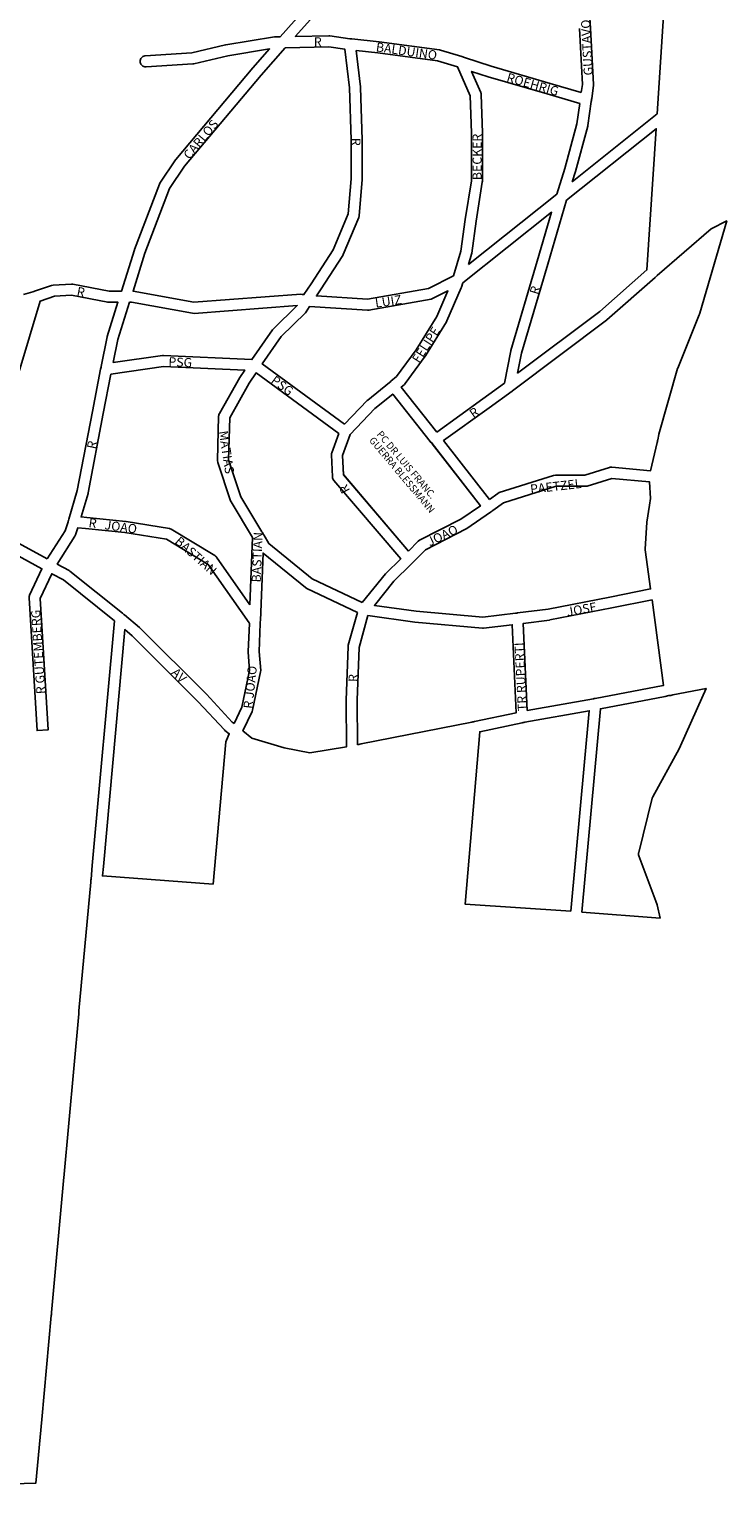
# Model space of a CAD drawing. Extents: x 182316 to 184046, y 1674636 to 1676842.
# Drawn here: x 183353 to 184046, y 1674643 to 1676092 of the extents above; entities that cross this region are included whole.
import ezdxf

# ---------------------------------------------------------------- set-up
doc = ezdxf.new("R2010")
doc.units = 0
doc.header["$MEASUREMENT"] = 0
for name, color, linetype in [('0PRACAS', 3, 'CONTINUOUS'), ('0QUADRA10', 7, 'CONTINUOUS'), ('10CONV', 7, 'CONTINUOUS'), ('3CONV', 7, 'CONTINUOUS')]:
    doc.layers.add(name, color=color, linetype=linetype)
doc.styles.add('CDL', font='romans.shx')

msp = doc.modelspace()

# ---------------------------------------------------------------- linework, layer by layer
at = {"layer": '0PRACAS'}
msp.add_lwpolyline([(183729.8, 1675573), (183665.1, 1675649), (183664.1, 1675668), (183671.7, 1675689), (183696.4, 1675715), (183714.1, 1675729), (183714.1, 1675729), (183751.4, 1675682), (183752, 1675681), (183752.6, 1675681), (183753.2, 1675680), (183801.2, 1675618), (183781.8, 1675605), (183740.8, 1675584), (183739.4, 1675583), (183729.8, 1675573)], dxfattribs=at)
at = {"layer": '0QUADRA10'}
for points in [[(183630, 1676115.6), (183602.3, 1676084.5), (183597.5, 1676084.5), (183596.6, 1676084.4), (183548.2, 1676076.4), (183547.8, 1676076.4), (183514.2, 1676068.5), (183468.1, 1676065.5), (183467.5, 1676065.4), (183466.6, 1676065.1), (183465.8, 1676064.8), (183465, 1676064.2), (183464.3, 1676063.5), (183463.7, 1676062.8), (183463.3, 1676061.9), (183463.1, 1676061), (183463, 1676060), (183463.1, 1676059), (183463.3, 1676058.1), (183463.7, 1676057.2), (183464.3, 1676056.5), (183465, 1676055.8), (183465.8, 1676055.2), (183466.6, 1676054.9), (183467.5, 1676054.6), (183468.5, 1676054.5), (183468.9, 1676054.5), (183515.4, 1676057.5), (183516.2, 1676057.6), (183550.2, 1676065.6), (183591.6, 1676072.5), (183574.9, 1676053.5), (183498.4, 1675962.5), (183498, 1675962), (183482.7, 1675939), (183482.2, 1675938), (183457.4, 1675873), (183457.2, 1675872.6), (183444.4, 1675831.5), (183432.3, 1675831.5), (183396, 1675838.4), (183394.7, 1675838.5), (183376.4, 1675837.5), (183374.9, 1675837.2), (183358.9, 1675831.8), (183358, 1675831.5), (183357.4, 1675831.2), (183356.2, 1675830.9), (183347.1, 1675828.2)], [(183901.5, 1676029), (183870.5, 1676038.2), (183812, 1676055.2), (183785.4, 1676063.9), (183784.3, 1676064.2), (183783.6, 1676064.5), (183782.7, 1676064.8), (183761.4, 1676071.2), (183760.5, 1676071.5), (183700.5, 1676079.5), (183673.3, 1676082.4), (183672.1, 1676082.5), (183671.4, 1676082.6), (183651.5, 1676085.5), (183650.6, 1676085.5), (183617.2, 1676084.8), (183638.3, 1676108.4)], [(183892.5, 1675940.4), (183895.6, 1675950.4), (183907.9, 1675995.5), (183908, 1675996.2), (183911.4, 1676020.1), (183911.5, 1676021.2), (183911.6, 1676022), (183911.8, 1676023), (183913.7, 1676036.2), (183913.7, 1676037.2), (183910.7, 1676093.2), (183909.4, 1676113), (183910.2, 1676112.8), (183911.8, 1676112.5), (183943.6, 1676111.5), (183944.4, 1676111.5), (183978.6, 1676115.5), (183983.9, 1676115.5), (183976.9, 1676007.9), (183892.5, 1675940.4)], [(183899.7, 1676092.6), (183902.7, 1676037.2), (183901.5, 1676029)], [(183516.4, 1675820.5), (183456, 1675831.4), (183467.7, 1675869.2), (183492.2, 1675933.5), (183507, 1675955.8), (183583.3, 1676046.4), (183607.2, 1676073.5), (183650.4, 1676074.5), (183666.5, 1676072.1), (183671.1, 1676033.6), (183672.6, 1675981.9), (183672.6, 1675943.2), (183669.7, 1675908.4), (183654.8, 1675872.6), (183633, 1675839), (183625.8, 1675828.1), (183624, 1675828.4), (183622.6, 1675828.5), (183516.4, 1675820.5)], [(183689, 1675823.5), (183638.2, 1675826.9), (183642.2, 1675833), (183664.3, 1675867), (183664.8, 1675867.9), (183680.2, 1675904.9), (183680.6, 1675906.5), (183683.6, 1675942.5), (183683.6, 1675943), (183683.6, 1675982), (183682.1, 1676034.1), (183682, 1676034.6), (183677.7, 1676070.8), (183699.1, 1676068.5), (183758.6, 1676060.6), (183778.5, 1676054.5), (183791, 1676025.8), (183792.2, 1675988.9), (183792.2, 1675941.4), (183786.2, 1675902.8), (183781.8, 1675871.2), (183774.4, 1675846.9), (183749.5, 1675834.2), (183689, 1675823.5)], [(183789.4, 1675858.2), (183792.5, 1675868.4), (183792.7, 1675869.2), (183797.1, 1675901.2), (183803.1, 1675940.1), (183803.2, 1675941), (183803.2, 1675989), (183802, 1676027.1), (183801.9, 1676028), (183801.7, 1676028.9), (183801.5, 1676029.2), (183792.5, 1676050), (183808.9, 1676044.8), (183867.4, 1676027.8), (183900, 1676018.1), (183897.2, 1675998.1), (183885, 1675953.5), (183877.3, 1675928.1), (183789.4, 1675858.2)], [(183838.2, 1675750), (183842, 1675769.8), (183868.2, 1675858.5), (183886.9, 1675921.9), (183975.9, 1675993), (183966.7, 1675852.6), (183919.8, 1675811.2), (183838.2, 1675750)], [(183757.8, 1675691.5), (183722.5, 1675736.2), (183725.6, 1675738.9), (183726.4, 1675739.8), (183746.2, 1675766.8), (183746.5, 1675767.1), (183767.5, 1675801.1), (183767.8, 1675801.9), (183782.1, 1675834.9), (183782.3, 1675835.4), (183783.7, 1675839.8), (183871.9, 1675910), (183857.6, 1675861.5), (183831.4, 1675772.5), (183831.3, 1675772.1), (183825, 1675740.1), (183803.5, 1675724.5), (183757.8, 1675691.5)], [(183810.2, 1675624.5), (183764.6, 1675682.9), (183809.9, 1675715.5), (183832.8, 1675732.1), (183833.2, 1675732.5), (183834.3, 1675733.4), (183926.6, 1675802.6), (183926.9, 1675802.9), (183974.8, 1675845.1), (183975.5, 1675845.8), (183976.3, 1675846.5), (183976.9, 1675847), (184030.6, 1675893.4), (184046.1, 1675901.4), (184019.2, 1675809.8), (184018.9, 1675808.8), (184018.6, 1675808), (183997.3, 1675755), (183997.1, 1675754.5), (183978.7, 1675689.5), (183978.6, 1675689.1), (183977.5, 1675683.8), (183977.3, 1675682.9), (183977.1, 1675682.2), (183976.8, 1675681), (183970.3, 1675652.9), (183931.7, 1675656.5), (183931.2, 1675656.5), (183930.2, 1675656.4), (183929.6, 1675656.2), (183904.9, 1675648.5), (183875.7, 1675648.5), (183874, 1675648.2), (183820, 1675631.2), (183818.5, 1675630.5), (183810.2, 1675624.5)], [(183666.2, 1675699.2), (183584.3, 1675759.2), (183603.2, 1675786.5), (183627.3, 1675810.1), (183628.1, 1675811.1), (183631.3, 1675816.2), (183688.9, 1675812.5), (183690.3, 1675812.6), (183752.2, 1675823.6), (183753.7, 1675824.1), (183768.9, 1675831.8), (183757.9, 1675806.5), (183737.2, 1675773.1), (183717.9, 1675746.8), (183712.2, 1675741.9), (183711.5, 1675741.2), (183710.7, 1675740.6), (183689.2, 1675723.2), (183688.7, 1675722.8), (183666.2, 1675699.2)], [(183370.7, 1675565.4), (183323.9, 1675590.8), (183298.5, 1675605.6), (183363.5, 1675821.6), (183377.8, 1675826.5), (183394.6, 1675827.5), (183430.8, 1675820.6), (183431.8, 1675820.5), (183440.9, 1675820.5), (183430.2, 1675786.6), (183430.1, 1675786.1), (183424.2, 1675756.8), (183424.1, 1675755.9), (183423.9, 1675755), (183423.7, 1675754), (183415.5, 1675712), (183400.5, 1675633.2), (183392.1, 1675604.8), (183391.7, 1675603.6), (183391.5, 1675603), (183391.3, 1675602.1), (183388.6, 1675593.4), (183370.7, 1675565.4)], [(183436.2, 1675760.6), (183440.8, 1675783.6), (183452.4, 1675820.5), (183454.5, 1675820.5), (183515.1, 1675809.6), (183516.5, 1675809.5), (183619.1, 1675817.2), (183595.1, 1675793.9), (183594.5, 1675793.1), (183574, 1675763.6), (183486.1, 1675767.5), (183485.1, 1675767.5), (183436.2, 1675760.6)], [(183572, 1675519.6), (183539, 1675567.1), (183538.7, 1675567.5), (183538, 1675568.2), (183537.3, 1675568.8), (183493.8, 1675594.8), (183492.9, 1675595.1), (183492, 1675595.4), (183449.2, 1675602.4), (183448.9, 1675602.5), (183409.9, 1675606.5), (183404.2, 1675607), (183411.2, 1675630.4), (183411.3, 1675631), (183426.3, 1675710), (183433.9, 1675749), (183486.2, 1675756.5), (183566.9, 1675753), (183562, 1675745.8), (183541.7, 1675709.8), (183541.3, 1675708.9), (183541.1, 1675708), (183541, 1675707.1), (183539.9, 1675663.1), (183540.2, 1675661.2), (183552.9, 1675623.2), (183553.4, 1675622.1), (183574.6, 1675586.6), (183572, 1675519.6)], [(183683.8, 1675521.9), (183633.9, 1675545.6), (183590.8, 1675580.6), (183585.9, 1675589.1), (183585.4, 1675589.9), (183585, 1675590.8), (183584.5, 1675591.5), (183584, 1675592.4), (183563.1, 1675627.2), (183550.9, 1675663.9), (183552, 1675705.5), (183571.5, 1675740.1), (183578.2, 1675750.2), (183660.3, 1675690), (183653.4, 1675670.9), (183653.2, 1675670), (183653.1, 1675668.8), (183654.2, 1675646.8), (183654.3, 1675646), (183654.5, 1675645.1), (183654.9, 1675644.2), (183655.5, 1675643.4), (183722, 1675565.4), (183707.2, 1675550.9), (183706.8, 1675550.5), (183683.8, 1675521.9)], [(183729.8, 1675573.1), (183665.1, 1675649.1), (183664.1, 1675668.1), (183671.7, 1675689), (183696.4, 1675715), (183714.1, 1675729.2), (183751.4, 1675682), (183752, 1675681.2), (183752.6, 1675680.5), (183753.2, 1675679.8), (183801.2, 1675618.2), (183781.8, 1675604.8), (183740.8, 1675583.9), (183739.4, 1675582.9), (183729.8, 1675573.1)], [(183803.6, 1675507.5), (183737.2, 1675513.5), (183695.8, 1675519.1), (183715.2, 1675543.2), (183732.4, 1675560.1), (183733, 1675560.8), (183733.4, 1675561.1), (183733.8, 1675561.5), (183734.4, 1675562.1), (183746.6, 1675574.5), (183787.1, 1675595.1), (183787.7, 1675595.5), (183811.1, 1675611.8), (183811.9, 1675612.2), (183812.3, 1675612.5), (183812.6, 1675612.8), (183813.4, 1675613.4), (183824.2, 1675621), (183876.5, 1675637.5), (183905.7, 1675637.5), (183907.3, 1675637.8), (183931.8, 1675645.4), (183969.4, 1675641.9), (183970.3, 1675625.4), (183969.2, 1675618.9), (183966.6, 1675601.9), (183966.5, 1675601.4), (183965, 1675575.4), (183965, 1675574.2), (183970.3, 1675535.4), (183929.7, 1675527.4), (183868.4, 1675515.4), (183838, 1675511.6), (183837.3, 1675511.5), (183836.1, 1675511.4), (183803.6, 1675507.5)], [(183556.3, 1675401.5), (183554.5, 1675403), (183528.8, 1675430.8), (183462.7, 1675496.9), (183462.3, 1675497.2), (183447.5, 1675509.6), (183446.7, 1675510.2), (183446, 1675510.8), (183445.3, 1675511.4), (183393.2, 1675553.2), (183392.3, 1675553.9), (183380.5, 1675560.1), (183398.2, 1675588), (183398.8, 1675589.4), (183400.9, 1675596.1), (183408.8, 1675595.5), (183447.6, 1675591.5), (183489.1, 1675584.8), (183530.7, 1675559.9), (183571.4, 1675501.9), (183571.6, 1675501.5), (183571.6, 1675501.1), (183570.2, 1675473.2), (183570.2, 1675472.5), (183571.8, 1675454.4), (183564.2, 1675417.8), (183556.3, 1675401.5)], [(183318.6, 1675581.1), (183365.4, 1675555.6), (183353.1, 1675529.4), (183352.9, 1675528.9), (183352.7, 1675528), (183352.6, 1675527)], [(183631.8, 1675372.6), (183606, 1675377.4), (183574, 1675387), (183565.1, 1675394.5), (183574.4, 1675413.6), (183574.8, 1675414.9), (183582.7, 1675452.9), (183582.8, 1675454.5), (183581.2, 1675473.1), (183582.3, 1675501.1), (183582.4, 1675502), (183582.4, 1675502.8), (183582.5, 1675504), (183585.1, 1675571.1), (183627.4, 1675536.8), (183628.5, 1675536), (183678.9, 1675512), (183669.8, 1675479.5), (183669.6, 1675478.1), (183667.8, 1675425), (183668.1, 1675378.6), (183631.8, 1675372.6)], [(183352.6, 1675526.6), (183360.6, 1675394.6), (183371.6, 1675395.4), (183363.7, 1675525.9), (183375.1, 1675550.5), (183386.8, 1675544.4), (183437.5, 1675503.6), (183415.4, 1675260.5), (183414.2, 1675246.9), (183414.1, 1675246), (183414, 1675245.5), (183414, 1675245), (183413.9, 1675244), (183402.1, 1675115.9), (183402.1, 1675115), (183402, 1675114.5), (183402, 1675114), (183401.9, 1675113), (183387, 1674949.9), (183387, 1674949), (183386.9, 1674948.5), (183386.9, 1674948), (183386.8, 1674947), (183374.8, 1674815.9), (183374.8, 1674815), (183374.7, 1674814.5), (183374.7, 1674814), (183374.6, 1674813), (183365.1, 1674709.5), (183359.4, 1674646.4), (183231.5, 1674642.6)], [(183847.8, 1675414.5), (183843.7, 1675501.1), (183870, 1675504.5), (183870.3, 1675504.6), (183931.8, 1675516.6), (183971.8, 1675524.5), (183983.3, 1675439.5), (183982.8, 1675439.4), (183915.4, 1675426.6), (183914.4, 1675426.4), (183913.5, 1675426.2), (183847.8, 1675414.5)], [(183679.1, 1675380.6), (183678.8, 1675424.9), (183680.6, 1675477.1), (183689.4, 1675508.9), (183736.1, 1675502.5), (183803.2, 1675496.5), (183804.3, 1675496.5), (183832.8, 1675499.8), (183836.9, 1675412.4), (183795.4, 1675403.6), (183794.3, 1675403.4), (183793.5, 1675403.2), (183792.6, 1675403.1), (183682.7, 1675381.4), (183679.1, 1675380.6)], [(183535.4, 1675241.9), (183425.5, 1675250.1), (183426.4, 1675259.5), (183447.7, 1675495), (183455.1, 1675488.9), (183520.8, 1675423.1), (183546.7, 1675395.2), (183547.3, 1675394.6), (183551.5, 1675391.4), (183548.7, 1675385.2), (183548.2, 1675383.5), (183535.4, 1675241.9)], [(183979.9, 1675208), (183902.1, 1675214.1), (183920.5, 1675416.4), (183984.7, 1675428.6), (183988.6, 1675429.4), (183989.5, 1675429.5), (183990.6, 1675429.6), (183991.4, 1675429.8), (183992.3, 1675430), (184025.5, 1675436.6), (184016.9, 1675417.2), (183998.6, 1675376.5), (183972.5, 1675328.6), (183972, 1675327.4), (183958.5, 1675273.4), (183958.4, 1675273), (183958.3, 1675272), (183958.4, 1675271), (183958.6, 1675270.1), (183975.5, 1675225.1), (183976.9, 1675221.4), (183979.9, 1675208)], [(183891.1, 1675214.9), (183786, 1675222.1), (183800.5, 1675393.5), (183842.6, 1675402.4), (183843.6, 1675402.6), (183844.5, 1675402.8), (183845.4, 1675403), (183909.3, 1675414.4), (183891.1, 1675214.9)]]:
    msp.add_lwpolyline(points, dxfattribs=at)

# ---------------------------------------------------------------- texts
at = {"layer": '10CONV', "linetype": 'CONTINUOUS', "style": 'CDL'}
for s, rotation, p in [('GUSTAVO', 92.99, (183913, 1676046.3)), ('BALDUINO', 351.97, (183696.9, 1676070.1)), ('ROEHRIG', 344.02, (183826.5, 1676040.2)), ('CARLOS', 50.34, (183512, 1675961.8)), ('R', 270, (183673, 1675984)), ('BECKER', 90, (183802.4, 1675942)), ('R', 349.46, (183399.4, 1675827.1)), ('R', 72.95, (183858.5, 1675827.5)), ('LUIZ', 8.3, (183697.2, 1675815.1)), ('FELIPE', 57.12, (183740.2, 1675759.3)), ('PSG', 357.34, (183490.9, 1675757)), ('PSG', 323.54, (183592.1, 1675741)), ('R', 35.2, (183794.3, 1675704.9)), ('MATIAS', 278.65, (183541.2, 1675692.1)), ('R', 78.31, (183418.7, 1675674)), ('PAETZEL', 6.44, (183851.2, 1675630.2)), ('R', 118.81, (183671.9, 1675633.4)), ('R   JOAO', 352.13, (183411.3, 1675597.1)), ('JOAO', 25.82, (183750.8, 1675577.5)), ('BASTIAN', 318.4, (183496.7, 1675581.7)), ('BASTIAN', 87.67, (183582.8, 1675541.8)), ('R GUTEMBERG', 93.72, (183368.9, 1675431.2)), ('JOSE', 10.3, (183887.8, 1675508.1)), ('TR RUPERTI', 92.98, (183847.5, 1675414.3)), ('AV', 315.3, (183493.3, 1675451.4)), ('R JOAO', 83.77, (183574.5, 1675416)), ('R', 88.02, (183679, 1675442.8))]:
    msp.add_text(s, height=9, rotation=rotation, dxfattribs=at).set_placement(p)
msp.add_text('R', height=9, dxfattribs=at).set_placement((183635.6, 1676075))
at = {"layer": '3CONV', "linetype": 'CONTINUOUS', "style": 'CDL'}
for s, rotation, p in [('GUERRA BLESSMANN', 309.99, (183690.1, 1675683)), ('PC DR LUIS FRANC.', 310.22, (183697.7, 1675689))]:
    msp.add_text(s, height=7, rotation=rotation, dxfattribs=at).set_placement(p)

doc.saveas('drawing.dxf')
